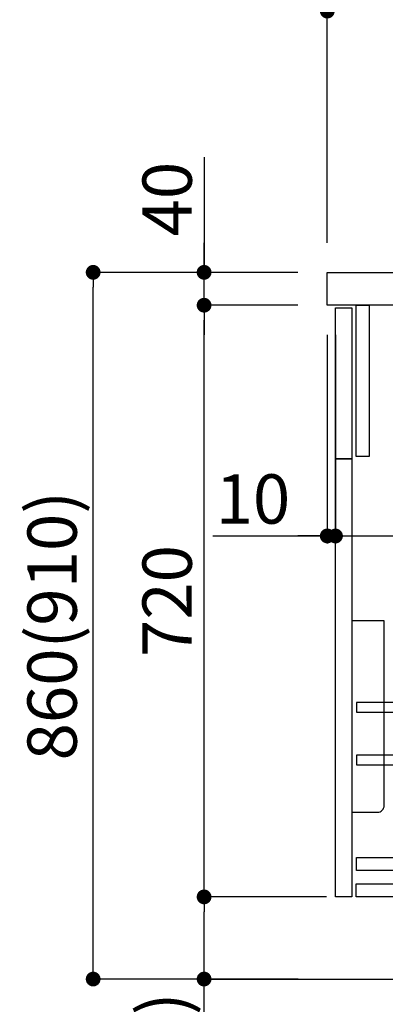
# Model space of a CAD drawing. Extents: x 27948 to 54421, y -11045 to -2175.
# Drawn here: x 48402 to 48847, y -8883 to -7685 of the extents above; entities that cross this region are included whole.
import ezdxf

# ---------------------------------------------------------------- set-up
doc = ezdxf.new("R2010")
doc.units = 0
doc.header["$LTSCALE"] = 50
doc.header["$MEASUREMENT"] = 0
doc.layers.get('0').update_dxf_attribs({"linetype": 'CONTINUOUS'})
doc.layers.get('DEFPOINTS').update_dxf_attribs({"color": 146, "linetype": 'CONTINUOUS'})
for name, color, linetype in [('111-壁仕上', 3, 'CONTINUOUS'), ('122-扉', 6, 'CONTINUOUS'), ('126-甲板', 2, 'CONTINUOUS'), ('150-機器', 8, 'CONTINUOUS'), ('166-寸法B', 11, 'CONTINUOUS')]:
    doc.layers.add(name, color=color, linetype=linetype)
doc.styles.add('KH001', font='txt')
doc.dimstyles.new('KH1xx030', dxfattribs={"dimscale": 30, "dimtxt": 2, "dimasz": 0.6, "dimexe": 0.3, "dimexo": 1.2, "dimgap": 0.5, "dimtad": 3, "dimdec": 1, "dimdsep": 46, "dimlunit": 6, "dimtxsty": 'KH001', "dimblk": 'DOT', "dimcen": 1, "dimdle": 1, "dimclrd": 256, "dimclre": 256, "dimclrt": 256, "dimadec": 0, "dimazin": 0, "dimtfac": 1, "dimtdec": 1, "dimtix": 1, "dimtmove": 2, "dimatfit": 3, "dimldrblk": 'CLOSEDBLANK', "dimfxl": 1, "dimtolj": 1, "dimtzin": 0, "dimlwd": -1, "dimlwe": -1, "dimarcsym": 0})

# ---------------------------------------------------------------- blocks, each defined once
blk = doc.blocks.new('包丁差し_D')
at = {"layer": '150-機器', "color": 161, "linetype": 'Continuous'}
blk.add_lwpolyline([(0, -233), (31.2, -233, 0.414214), (39.2, -225), (39.2, 0), (0, 0)], format="xyb", close=True, dxfattribs=at)
blk = doc.blocks.new('_Dot')
at = {"color": 0, "linetype": 'ByBlock', "lineweight": -2}
blk.add_line((-0.5, 0), (-1, 0), dxfattribs=at)
at = {"color": 0, "linetype": 'ByBlock', "const_width": 0.5}
blk.add_lwpolyline([(-0.25, 0, 1), (0.25, 0, 1)], format="xyb", close=True, dxfattribs=at)
blk = doc.blocks.new('*D152')
at = {"layer": '166-寸法B', "transparency": 16777216}
for p, q in [((48740.7, -7992.5), (48482.8, -7992.5)), ((48491.8, -8834.5), (48491.8, -8010.5)), ((48741.2, -8852.5), (48482.8, -8852.5))]:
    blk.add_line(p, q, dxfattribs=at)
at = {"layer": 'DEFPOINTS', "color": 0, "transparency": 16777216}
for p in [(48491.8, -7992.5), (48776.7, -7992.5), (48777.2, -8852.5)]:
    blk.add_point(p, dxfattribs=at)
at = {"layer": '166-寸法B', "transparency": 16777216, "xscale": 18, "yscale": 18, "zscale": 18}
for p, rotation in [((48491.8, -7992.5), 90), ((48491.8, -8852.5), 270)]:
    blk.add_blockref('_Dot', p, dxfattribs=dict(at, rotation=rotation))
at = {"layer": '166-寸法B', "transparency": 16777216, "insert": (48441.8, -8422.5), "char_height": 60, "attachment_point": 5, "rotation": 90, "style": 'KH001'}
blk.add_mtext('\\A1;860(910)', dxfattribs=at)
blk = doc.blocks.new('_ClosedBlank')
at = {"color": 0, "linetype": 'ByBlock', "lineweight": -2}
for p, q in [((-1, 0.167), (0, 0)), ((-1, 0.167), (-1, -0.167)), ((0, 0), (-1, -0.167))]:
    blk.add_line(p, q, dxfattribs=at)
blk = doc.blocks.new('*D153')
at = {"layer": '166-寸法B', "linetype": 'ByBlock', "transparency": 16777216}
for p, q in [((48776.7, -8068.5), (48776.7, -8322.3)), ((48786.7, -8068.5), (48786.7, -8322.3)), ((48637.5, -8313.3), (48776.7, -8313.3)), ((48758.7, -8313.3), (48740.7, -8313.3)), ((48776.7, -8313.3), (48786.7, -8313.3)), ((48776.7, -8313.3), (48786.7, -8313.3)), ((48804.7, -8313.3), (48822.7, -8313.3))]:
    blk.add_line(p, q, dxfattribs=at)
at = {"layer": 'DEFPOINTS', "color": 0, "transparency": 16777216}
for p in [(48776.7, -8032.5), (48786.7, -8032.5), (48786.7, -8313.3)]:
    blk.add_point(p, dxfattribs=at)
at = {"layer": '166-寸法B', "transparency": 16777216, "xscale": 18, "yscale": 18, "zscale": 18}
blk.add_blockref('_Dot', (48776.7, -8313.3), dxfattribs=at)
at = {"layer": '166-寸法B', "transparency": 16777216, "xscale": 18, "yscale": 18, "zscale": 18, "rotation": 180}
blk.add_blockref('_Dot', (48786.7, -8313.3), dxfattribs=at)
at = {"layer": '166-寸法B', "transparency": 16777216, "insert": (48686.2, -8268.3), "char_height": 60, "attachment_point": 5, "style": 'KH001'}
blk.add_mtext('\\A1;10', dxfattribs=at)
blk = doc.blocks.new('*D154')
at = {"layer": '166-寸法B', "transparency": 16777216}
for p, q in [((48786.7, -8104.5), (48786.7, -8322.3)), ((49426.7, -8104.5), (49426.7, -8322.3)), ((48804.7, -8313.3), (49408.7, -8313.3))]:
    blk.add_line(p, q, dxfattribs=at)
at = {"layer": 'DEFPOINTS', "color": 0, "transparency": 16777216}
for p in [(48786.7, -8068.5), (49426.7, -8068.5), (49426.7, -8313.3)]:
    blk.add_point(p, dxfattribs=at)
at = {"layer": '166-寸法B', "transparency": 16777216, "xscale": 18, "yscale": 18, "zscale": 18, "rotation": 180}
blk.add_blockref('_Dot', (48786.7, -8313.3), dxfattribs=at)
at = {"layer": '166-寸法B', "transparency": 16777216, "xscale": 18, "yscale": 18, "zscale": 18}
blk.add_blockref('_Dot', (49426.7, -8313.3), dxfattribs=at)
at = {"layer": '166-寸法B', "transparency": 16777216, "insert": (48997.5, -8268.3), "char_height": 60, "attachment_point": 5, "style": 'KH001'}
blk.add_mtext('\\A1;640', dxfattribs=at)
blk = doc.blocks.new('*D155')
at = {"layer": '166-寸法B', "transparency": 16777216}
for p, q in [((48775.7, -8752.5), (48617.8, -8752.5)), ((48626.8, -8834.5), (48626.8, -8770.5)), ((48741.2, -8852.5), (48617.8, -8852.5)), ((48626.8, -9190.8), (48626.8, -8852.5))]:
    blk.add_line(p, q, dxfattribs=at)
at = {"layer": 'DEFPOINTS', "color": 0, "transparency": 16777216}
for p in [(48626.8, -8752.5), (48811.7, -8752.5), (48777.2, -8852.5)]:
    blk.add_point(p, dxfattribs=at)
at = {"layer": '166-寸法B', "transparency": 16777216, "xscale": 18, "yscale": 18, "zscale": 18}
for p, rotation in [((48626.8, -8752.5), 90), ((48626.8, -8852.5), 270)]:
    blk.add_blockref('_Dot', p, dxfattribs=dict(at, rotation=rotation))
at = {"layer": '166-寸法B', "transparency": 16777216, "insert": (48576.8, -9032.8), "char_height": 60, "attachment_point": 5, "rotation": 90, "style": 'KH001'}
blk.add_mtext('\\A1;100(150)', dxfattribs=at)
blk = doc.blocks.new('*D156')
at = {"layer": '166-寸法B', "transparency": 16777216}
for p, q in [((48740.7, -8032.5), (48617.8, -8032.5)), ((48626.8, -8734.5), (48626.8, -8050.5)), ((48775.7, -8752.5), (48617.8, -8752.5))]:
    blk.add_line(p, q, dxfattribs=at)
at = {"layer": 'DEFPOINTS', "color": 0, "transparency": 16777216}
for p in [(48626.8, -8032.5), (48776.7, -8032.5), (48811.7, -8752.5)]:
    blk.add_point(p, dxfattribs=at)
at = {"layer": '166-寸法B', "transparency": 16777216, "xscale": 18, "yscale": 18, "zscale": 18}
for p, rotation in [((48626.8, -8032.5), 90), ((48626.8, -8752.5), 270)]:
    blk.add_blockref('_Dot', p, dxfattribs=dict(at, rotation=rotation))
at = {"layer": '166-寸法B', "transparency": 16777216, "insert": (48581.8, -8392.5), "char_height": 60, "attachment_point": 5, "rotation": 90, "style": 'KH001'}
blk.add_mtext('\\A1;720', dxfattribs=at)
blk = doc.blocks.new('*D157')
at = {"layer": '166-寸法B', "transparency": 16777216}
for p, q in [((48626.8, -7852.2), (48626.8, -7992.5)), ((48626.8, -7974.5), (48626.8, -7956.5)), ((48740.7, -7992.5), (48617.8, -7992.5)), ((48626.8, -8032.5), (48626.8, -7992.5)), ((48626.8, -8032.5), (48626.8, -7992.5)), ((48740.7, -8032.5), (48617.8, -8032.5)), ((48626.8, -8050.5), (48626.8, -8068.5))]:
    blk.add_line(p, q, dxfattribs=at)
at = {"layer": 'DEFPOINTS', "color": 0, "transparency": 16777216}
for p in [(48626.8, -7992.5), (48776.7, -7992.5), (48776.7, -8032.5)]:
    blk.add_point(p, dxfattribs=at)
at = {"layer": '166-寸法B', "transparency": 16777216, "xscale": 18, "yscale": 18, "zscale": 18}
for p, rotation in [((48626.8, -7992.5), 270), ((48626.8, -8032.5), 90)]:
    blk.add_blockref('_Dot', p, dxfattribs=dict(at, rotation=rotation))
at = {"layer": '166-寸法B', "transparency": 16777216, "insert": (48581.8, -7903.4), "char_height": 60, "attachment_point": 5, "rotation": 90, "style": 'KH001'}
blk.add_mtext('\\A1;40', dxfattribs=at)
blk = doc.blocks.new('*D158')
at = {"layer": '166-寸法B', "transparency": 16777216}
for p, q in [((48776.7, -7956.5), (48776.7, -7530.6)), ((49576.7, -7956.5), (49576.7, -7530.6)), ((48794.7, -7539.6), (49558.7, -7539.6))]:
    blk.add_line(p, q, dxfattribs=at)
at = {"layer": 'DEFPOINTS', "color": 0, "transparency": 16777216}
for p in [(49576.7, -7539.6), (48776.7, -7992.5), (49576.7, -7992.5)]:
    blk.add_point(p, dxfattribs=at)
at = {"layer": '166-寸法B', "transparency": 16777216, "xscale": 18, "yscale": 18, "zscale": 18, "rotation": 180}
blk.add_blockref('_Dot', (48776.7, -7539.6), dxfattribs=at)
at = {"layer": '166-寸法B', "transparency": 16777216, "xscale": 18, "yscale": 18, "zscale": 18}
blk.add_blockref('_Dot', (49576.7, -7539.6), dxfattribs=at)
at = {"layer": '166-寸法B', "transparency": 16777216, "insert": (49176.7, -7494.6), "char_height": 60, "attachment_point": 5, "style": 'KH001'}
blk.add_mtext('\\A1;800', dxfattribs=at)
blk = doc.blocks.new('*D163')
at = {"layer": '166-寸法B', "linetype": 'ByBlock', "transparency": 16777216}
for p, q in [((48776.7, -7956.5), (48776.7, -7665.6)), ((49426.7, -7777.1), (49426.7, -7665.6)), ((49408.7, -7674.6), (48794.7, -7674.6))]:
    blk.add_line(p, q, dxfattribs=at)
at = {"layer": 'DEFPOINTS', "color": 0, "transparency": 16777216}
for p in [(48776.7, -7674.6), (49426.7, -7813.1), (48776.7, -7992.5)]:
    blk.add_point(p, dxfattribs=at)
at = {"layer": '166-寸法B', "transparency": 16777216, "xscale": 18, "yscale": 18, "zscale": 18, "rotation": 180}
blk.add_blockref('_Dot', (48776.7, -7674.6), dxfattribs=at)
at = {"layer": '166-寸法B', "transparency": 16777216, "xscale": 18, "yscale": 18, "zscale": 18}
blk.add_blockref('_Dot', (49426.7, -7674.6), dxfattribs=at)
at = {"layer": '166-寸法B', "transparency": 16777216, "insert": (49101.7, -7629.6), "char_height": 60, "attachment_point": 5, "style": 'KH001'}
blk.add_mtext('\\A1;650', dxfattribs=at)

msp = doc.modelspace()

# ---------------------------------------------------------------- linework, layer by layer
at = {"layer": '111-壁仕上', "ltscale": 2}
msp.add_line((48632.78, -8852.51), (49730.98, -8852.51), dxfattribs=at)
at = {"layer": '122-扉', "color": 253}
for points in [[(48786.72, -8035.51), (48806.72, -8035.51), (48806.72, -8219.51), (48786.72, -8219.51)], [(48811.72, -8032.51), (48827.72, -8032.51), (48827.72, -8216.51), (48811.72, -8216.51)], [(48786.72, -8219.51), (48806.72, -8219.51), (48806.72, -8752.51), (48786.72, -8752.51)]]:
    msp.add_lwpolyline(points, close=True, dxfattribs=at)
at = {"layer": '122-扉', "color": 253, "linetype": 'Continuous'}
for points in [[(48812.22, -8527.91), (49235.72, -8527.91), (49235.72, -8515.91), (48812.22, -8515.91)], [(48812.22, -8591.91), (49235.72, -8591.91), (49235.72, -8579.91), (48812.22, -8579.91)], [(49235.72, -8720.51), (48812.22, -8720.51), (48812.22, -8704.51), (49235.72, -8704.51)], [(48811.72, -8736.51), (49290.72, -8736.51), (49290.72, -8752.51), (48811.72, -8752.51)]]:
    msp.add_lwpolyline(points, close=True, dxfattribs=at)
at = {"layer": '126-甲板'}
msp.add_lwpolyline([(48776.72, -7992.51), (49576.72, -7992.51), (49576.72, -8032.51), (48776.72, -8032.51)], close=True, dxfattribs=at)

# ---------------------------------------------------------------- block references
at = {"layer": '150-機器', "color": 161}
msp.add_blockref('包丁差し_D', (48806.72, -8416.51), dxfattribs=at)

# ---------------------------------------------------------------- dimensions: what is measured, and where the dimension line sits
at = {"layer": '166-寸法B'}
dim = msp.add_linear_dim(base=(49576.72, -7539.62), p1=(48776.72, -7992.51), p2=(49576.72, -7992.51), dimstyle='KH1xx030', dxfattribs=at)
dim.commit()
dim.dimension.update_dxf_attribs({"geometry": '*D158', "text_midpoint": (49176.72, -7494.62)})
dim = msp.add_linear_dim(base=(48776.72, -7674.62), p1=(49426.72, -7813.06), p2=(48776.72, -7992.51), dimstyle='KH1xx030', override={"dimfxl": 0.5, "dimarcsym": 1}, dxfattribs=at)
dim.commit()
dim.dimension.update_dxf_attribs({"geometry": '*D163', "text_midpoint": (49101.72, -7629.62)})
for base, p1, p2, override, picture, middle in [((48626.78, -7992.51), (48776.72, -8032.51), (48776.72, -7992.51), {"dimtmove": 1}, '*D157', (48639.69, -7903.41)), ((48626.78, -8752.51), (48777.24, -8852.51), (48811.72, -8752.51), {"dimpost": '(150)', "dimtmove": 1}, '*D155', (48667.84, -9032.84))]:
    dim = msp.add_linear_dim(base=base, p1=p1, p2=p2, angle=90, dimstyle='KH1xx030', override=override, dxfattribs=at)
    dim.commit()
    dim.dimension.update_dxf_attribs({"geometry": picture, "text_midpoint": middle, "dimtype": 128})
dim = msp.add_linear_dim(base=(48491.78, -7992.51), p1=(48777.24, -8852.51), p2=(48776.72, -7992.51), angle=90, dimstyle='KH1xx030', override={"dimpost": '(910)'}, dxfattribs=at)
dim.commit()
dim.dimension.update_dxf_attribs({"geometry": '*D152', "text_midpoint": (48441.75, -8422.51)})
dim = msp.add_linear_dim(base=(48626.78, -8032.51), p1=(48811.72, -8752.51), p2=(48776.72, -8032.51), angle=90, dimstyle='KH1xx030', dxfattribs=at)
dim.commit()
dim.dimension.update_dxf_attribs({"geometry": '*D156', "text_midpoint": (48581.78, -8392.51)})
dim = msp.add_linear_dim(base=(48786.72, -8313.32), p1=(48776.72, -8032.51), p2=(48786.72, -8032.51), dimstyle='KH1xx030', override={"dimtmove": 1, "dimfxl": 0.5, "dimarcsym": 1}, dxfattribs=at)
dim.commit()
dim.dimension.update_dxf_attribs({"geometry": '*D153', "text_midpoint": (48686.16, -8287.55), "dimtype": 128})
dim = msp.add_linear_dim(base=(49426.72, -8313.32), p1=(48786.72, -8068.51), p2=(49426.72, -8068.51), dimstyle='KH1xx030', dxfattribs=at)
dim.commit()
dim.dimension.update_dxf_attribs({"geometry": '*D154', "text_midpoint": (48997.53, -8268.32), "dimtype": 128})

doc.saveas('drawing.dxf')
